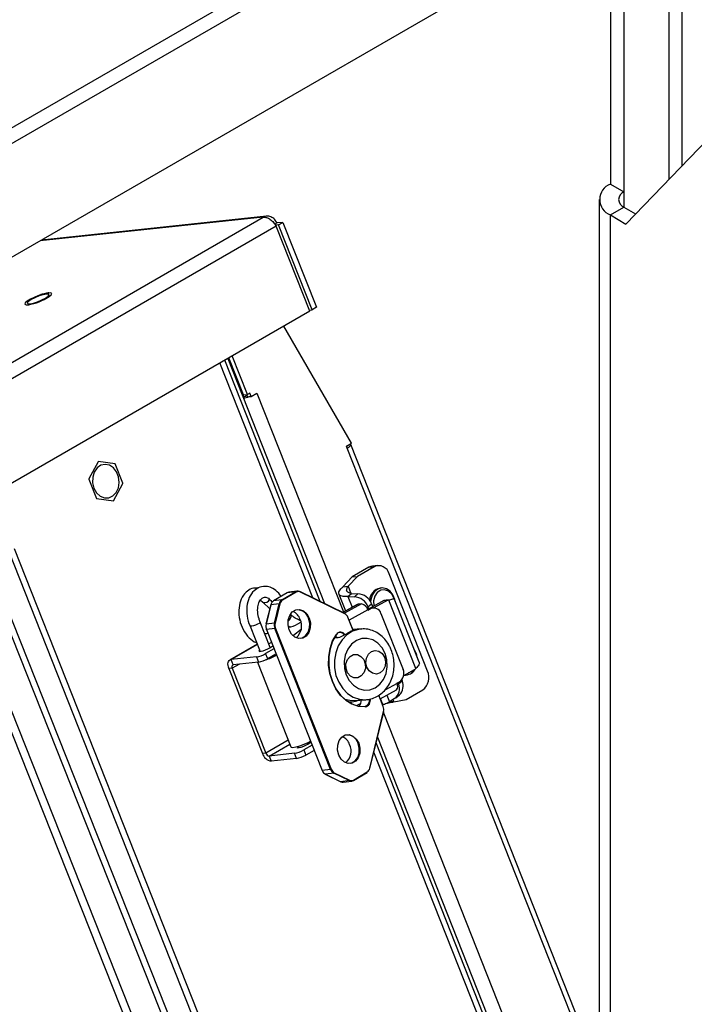
# Model space of a CAD drawing. Units: inches. Extents: x 0.4 to 16.6, y 0.2 to 10.8.
# Drawn here: x 3.6 to 3.8, y 5.1 to 5.4 of the extents above; entities that cross this region are included whole.
import ezdxf

# ---------------------------------------------------------------- set-up
doc = ezdxf.new("R2010")
doc.units = ezdxf.units.IN
doc.header["$MEASUREMENT"] = 0

msp = doc.modelspace()

# ---------------------------------------------------------------- linework, layer by layer
at = {"color": 7, "linetype": 'Continuous', "lineweight": 25}
for p, q in [((3.942685745346554, 5.599505298115193), (2.785171112775186, 4.931286324172508)), ((3.942685745346556, 5.594279436919124), (2.785171112775187, 4.92606046297644)), ((3.829770376506561, 5.491198370866454), (2.803051330223706, 4.898486081683155)), ((3.819927450112461, 5.485516170408178), (3.819927450112461, 5.394715133565662)), ((3.824452933512056, 5.48812867636601), (3.824452933512056, 5.392102627607828)), ((3.839387028730698, 5.485644141704801), (3.839387028730698, 5.396208007288187)), ((3.843912512130292, 5.40091170700485), (3.843912512130292, 5.483031635746967)), ((3.825131756021994, 5.381391353180715), (3.863328029851428, 5.421091819744183)), ((3.819927450112461, 5.394715133565662), (3.824452933512056, 5.392102627607828)), ((3.824452933512056, 5.392102627607828), (3.824452933512056, 5.387008240990055)), ((3.81622527982666, 5.38955543429894), (3.81622527982666, 5.098507890192987)), ((3.819927450112461, 5.384395735032221), (3.824452933512056, 5.387008240990053)), ((3.824452933512056, 5.387008240990053), (3.828363718837016, 5.384750592677351)), ((2.799317806419038, 4.861293290573463), (3.704159107687424, 5.383647055183179)), ((3.704159107687424, 5.383647055183179), (3.629760396089645, 5.375735066877295)), ((3.705254944603976, 5.383985544618608), (3.630231689458584, 5.376007138747971)), ((3.819927450112461, 5.384395735032221), (3.825131756021994, 5.381391353180715)), ((3.819927450112461, 5.089149315143155), (3.819927450112461, 5.384395735032221)), ((3.708490605905867, 5.38065081578052), (2.799317806419038, 4.855796530474377)), ((3.708800864140094, 5.381731299538597), (3.708052196558456, 5.381299102943277)), ((3.709278007480671, 5.38110537303413), (3.708256660347705, 5.38099675708637)), ((3.719689224320754, 5.352342255449822), (3.708490605905867, 5.38065081578052)), ((3.710714848460042, 5.381934843675742), (3.708800864140094, 5.381731299538597)), ((3.709278007480671, 5.38110537303413), (3.710714848460042, 5.381934843675742)), ((3.720476625895557, 5.352796812703432), (3.709278007480671, 5.38110537303413)), ((3.710714848460042, 5.381934843675742), (3.721913466874928, 5.353626283345046)), ((3.630324962860372, 5.355855194482154), (3.631195127426185, 5.356259222817697)), ((3.719689224320754, 5.352342255449822), (3.60994763911883, 5.288989786807966)), ((3.719548453174715, 5.352698105460317), (3.720476625895557, 5.352796812703432)), ((3.721913466874928, 5.353626283345046), (3.720476625895557, 5.352796812703432)), ((3.733625396218625, 5.308282266450504), (3.711037100718618, 5.347347490810864)), ((3.698892566351307, 5.324540535536519), (3.693805511937718, 5.337399906347939)), ((3.720740408697629, 5.256744720916418), (3.689758206955521, 5.335063446914655)), ((3.723143611341241, 5.255578516555532), (3.691339051879893, 5.335976049264208)), ((3.692327146758809, 5.33654646429618), (3.72464571454475, 5.254849589550108)), ((3.692550140389152, 5.336675195778851), (3.697700938835432, 5.323654688858644)), ((3.697656149441823, 5.324409047827674), (3.692756615972798, 5.336794391596134)), ((3.697656149441823, 5.324409047827674), (3.698892566351307, 5.324540535536519)), ((3.698755942556502, 5.324263729543022), (3.697700938835432, 5.323654688858644)), ((3.698656376892754, 5.324515417786577), (3.698936945402776, 5.323806179352103)), ((3.699741094488731, 5.325030380403613), (3.698892566351307, 5.324540535536519)), ((3.700173362312259, 5.323937667060947), (3.699741094488731, 5.325030380403613)), ((3.700173362312259, 5.323937667060947), (3.702091035902837, 5.325044716460579)), ((3.702091035902837, 5.325044716460579), (3.730961050908037, 5.252065306747284)), ((3.697700938835432, 5.323654688858644), (3.697438078547582, 5.32362673477881)), ((3.698381329214295, 5.324024153112531), (3.697485454264069, 5.323506975512201)), ((3.698331818331549, 5.32401888783956), (3.698381329214295, 5.324024153112531)), ((3.698936945402776, 5.323806179352103), (3.699508521487076, 5.323866964051162)), ((3.699508521487076, 5.323866964051162), (3.700173362312259, 5.323937667060947)), ((3.731906440370779, 5.307289934361925), (3.733625396218625, 5.308282266450504)), ((3.733231938050202, 5.307992188681839), (3.732000698869129, 5.307281409431965)), ((3.7334375398485, 5.308110880073578), (3.733231938050202, 5.307992188681839)), ((3.993050073442587, 4.651519239219263), (3.733408503014634, 5.307857261331541)), ((3.732151144185392, 5.306671356922951), (3.731906440370779, 5.307289934361925)), ((3.732000698869129, 5.307281409431965), (3.731913481927565, 5.30727213427912)), ((3.991792714613342, 4.650333334810679), (3.732151144185392, 5.306671356922951)), ((3.649092616680778, 5.302151170120786), (3.64603531418856, 5.296430587447259)), ((3.654765051537354, 5.301470157548449), (3.64915995582234, 5.302190044179751)), ((3.657376223114401, 5.294974025572555), (3.654828429891607, 5.301414494877386)), ((3.646031353401258, 5.296336050717231), (3.648579146624052, 5.289895581412398)), ((3.654314959834884, 5.289158906168997), (3.657372262327105, 5.294879488842529)), ((3.648642524978309, 5.28983991874134), (3.654247620693324, 5.289120032110033)), ((3.840845700943793, 4.712467601011104), (3.619470492815172, 5.272073545499683)), ((3.842627610032383, 4.713496275232001), (3.621252401903762, 5.27310221972058)), ((3.739414303307476, 5.266945369779483), (3.733846533376874, 5.263731164614827)), ((3.741139108345815, 5.267128795500174), (3.735571338415213, 5.263914590335516)), ((3.739414303307476, 5.266945369779483), (3.741139108345815, 5.267128795500174)), ((3.74234134638046, 5.267524693227891), (3.74061654134212, 5.2673412675072)), ((3.612657539320635, 5.263141205005964), (3.843295584572196, 4.682427551133553)), ((3.614439448409225, 5.264169879226861), (3.845077493660788, 4.683456225354449)), ((3.733846533376874, 5.263731164614827), (3.730769568240095, 5.260444502043404)), ((3.735571338415213, 5.263914590335516), (3.732494373278435, 5.260627927764095)), ((3.733846533376874, 5.263731164614827), (3.735571338415213, 5.263914590335516)), ((3.759002153876799, 5.23234673910779), (3.746181612129093, 5.264755297564846)), ((3.710414424836861, 5.25609141081561), (3.714982198648458, 5.258807899878096)), ((3.715139278916325, 5.258677343157522), (3.710571505104729, 5.255960854095036)), ((3.714982198648458, 5.258807899878096), (3.712172336851392, 5.25844826842232)), ((3.715533229594344, 5.258999980730993), (3.712723367797277, 5.258640349275217)), ((3.731363148802437, 5.251589814039244), (3.716402422490887, 5.258849819479463)), ((3.731394748065326, 5.251460978514333), (3.716434021753775, 5.258720983954553)), ((3.730769568240095, 5.260444502043404), (3.732494373278435, 5.260627927764095)), ((3.732494373278435, 5.260627927764095), (3.733430748405385, 5.258260900797784)), ((3.743577521938436, 5.260070107275082), (3.743120958075699, 5.260021553639336)), ((3.70325915127685, 5.256043831789015), (3.704089086362905, 5.255365083129322)), ((3.704108485371002, 5.25534453217927), (3.706359859175187, 5.253099086339581)), ((3.706756103324669, 5.255833399353357), (3.707159612971651, 5.255192993320064)), ((3.712148569314369, 5.258440220993498), (3.707580795502773, 5.255723731931011)), ((3.712172336851392, 5.25844826842232), (3.707604563039795, 5.255731779359833)), ((3.710414424836861, 5.25609141081561), (3.707604563039795, 5.255731779359833)), ((3.710165386150222, 5.257260807214157), (3.709346646873945, 5.258363524415431)), ((3.729426844662667, 5.258040973804256), (3.731642607124724, 5.252439832394505)), ((3.732390142479622, 5.257218323817795), (3.733602463838715, 5.258222468621637)), ((3.732390142479622, 5.257218323817795), (3.734570894118568, 5.257145095052937)), ((3.732390142479622, 5.257218323817795), (3.73380943847034, 5.253630539620508)), ((3.733602463838716, 5.258222468621637), (3.735783215477663, 5.258149239856782)), ((3.734570894118568, 5.257145095052937), (3.735783215477663, 5.258149239856782)), ((3.744437609005105, 5.255860072041507), (3.739826136796991, 5.253325996977557)), ((3.745749828118101, 5.255942485385985), (3.741114030671926, 5.253395043228751)), ((3.744437609005105, 5.255860072041507), (3.745749828118101, 5.255942485385985)), ((3.74470733305639, 5.255904177082969), (3.744437609005105, 5.255860072041507)), ((3.746019552169388, 5.255986590427451), (3.74470733305639, 5.255904177082969)), ((3.746019552169388, 5.255986590427451), (3.745749828118101, 5.255942485385985)), ((3.755028378776611, 5.233213521279882), (3.746019552169388, 5.255986590427451)), ((3.75620222889055, 5.235282962819628), (3.747793556709211, 5.256538924486297)), ((3.706678784542453, 5.254406040437317), (3.705100545588119, 5.247938427383367)), ((3.706715796501107, 5.254424988574928), (3.705137557546774, 5.247957375520978)), ((3.709525658298175, 5.254784620030704), (3.706715796501107, 5.254424988574928)), ((3.707947419343843, 5.248317006976752), (3.709525658298175, 5.254784620030704)), ((3.709741989668623, 5.25474118269579), (3.70816375071429, 5.24827356964184)), ((3.735536633958601, 5.25457966016593), (3.730690109668706, 5.251916420359727)), ((3.735823333503677, 5.254660445851088), (3.730764289363229, 5.251880423111025)), ((3.737004330705373, 5.254734617861122), (3.731319770371416, 5.251610864330429)), ((3.739095366063313, 5.252734973927628), (3.732854746862609, 5.24930565747804)), ((3.737004330705373, 5.254734617861122), (3.735823333503677, 5.254660445851088)), ((3.738953347732062, 5.253054668177618), (3.739949878485704, 5.253117254853481)), ((3.739095366063313, 5.252734973927628), (3.739123730093728, 5.252663273577059)), ((3.739117794501218, 5.253735205682888), (3.740330115860314, 5.254739350486734)), ((3.739117794501218, 5.253735205682888), (3.73931764688985, 5.253230006452837)), ((3.739123730093728, 5.252663273577059), (3.739949878485704, 5.253117254853481)), ((3.740887019034519, 5.2533926537721), (3.739837243744121, 5.253326723096516)), ((3.740330115860314, 5.254739350486734), (3.740699394354637, 5.253805865466701)), ((3.713386442198154, 5.251206613712162), (3.713295145585254, 5.251297669937136)), ((3.716512718040074, 5.249557572405758), (3.716210732325882, 5.249383239763731)), ((3.716623174710794, 5.249246846136855), (3.71631816490292, 5.249341848791932)), ((3.734132840324815, 5.245913238544457), (3.732396275509729, 5.250303024522122)), ((3.734178024225538, 5.245959787138349), (3.732442361669966, 5.250348110276494)), ((3.743444863679393, 5.251546330191941), (3.750819511587363, 5.232904239044075)), ((3.699842352432674, 5.24734616931265), (3.703176402377007, 5.238918151632427)), ((3.706547468426288, 5.240242993662135), (3.703210434968842, 5.248678553251352)), ((3.707947419343843, 5.248317006976752), (3.705137557546774, 5.247957375520978)), ((3.705228729200423, 5.246161929433142), (3.723811343917915, 5.199187646504368)), ((3.708077738119746, 5.246515683722374), (3.70526787632268, 5.246156052266597)), ((3.70526787632268, 5.246156052266597), (3.723850491040172, 5.199181769337823)), ((3.726660352837239, 5.199541400793599), (3.708077738119746, 5.246515683722374)), ((3.7082853815718, 5.246592334604418), (3.726867996289293, 5.199618051675642)), ((3.712641566090612, 5.247214743279377), (3.712938214427442, 5.247019474992037)), ((3.712946610737127, 5.247341300551836), (3.71316254988123, 5.247085179309866)), ((3.716806272981537, 5.246206849828053), (3.714228673688384, 5.244165260628916)), ((3.715732853515607, 5.248066054324937), (3.716779046375644, 5.248670008607508)), ((3.734456858331792, 5.246230920650278), (3.734048731907536, 5.246287428226356)), ((3.736968366167321, 5.246388654795716), (3.734080437948963, 5.246207279733627)), ((3.736968366167321, 5.246388654795718), (3.736756370584484, 5.246372562770557)), ((3.728932426565574, 5.243428871523894), (3.72786649484402, 5.243361926150752)), ((3.729087583021655, 5.243504085113386), (3.727904275516445, 5.243429768005757)), ((3.702229417521016, 5.241311998528082), (3.693062807118675, 5.236020226981335)), ((3.702264895604672, 5.241222314833686), (3.693488969459262, 5.23615608050777)), ((3.70776006539408, 5.239763061224527), (3.704993947122055, 5.238166215135911)), ((3.706358570682093, 5.240118032916257), (3.707358077044762, 5.240779232239317)), ((3.701886278610925, 5.237049098819272), (3.693488969459262, 5.23615608050777)), ((3.694169706189229, 5.234435272094122), (3.693488969459262, 5.23615608050777)), ((3.701886278610925, 5.237049098819272), (3.702567015340888, 5.235328290405621)), ((3.705674683852023, 5.236445406722261), (3.704993947122055, 5.238166215135911)), ((3.708440802124047, 5.238042252810877), (3.705674683852023, 5.236445406722261)), ((3.693881736534618, 5.23330392064851), (3.692731866509058, 5.233181636834718)), ((3.692731866509058, 5.233181636834718), (3.703922497612978, 5.20489326732274)), ((3.696219024836055, 5.234653208464531), (3.693881736534618, 5.23330392064851)), ((3.693881736534618, 5.23330392064851), (3.705072367638537, 5.205015551136534)), ((3.702567015340888, 5.235328290405621), (3.694169706189229, 5.234435272094122)), ((3.702239337233786, 5.235293443224861), (3.713399261906895, 5.207082695328066)), ((3.751025804711026, 5.230909932648889), (3.75482631785099, 5.232998373203999)), ((3.754689853861, 5.232766784411647), (3.754859043061315, 5.233033217971797)), ((3.75482631785099, 5.232998373203999), (3.755028378776611, 5.233213521279882)), ((3.734978428568939, 4.923128742068423), (3.613206092579604, 5.229734090270259)), ((3.737790680739852, 4.923164366468025), (3.615363322118648, 5.231418968094237)), ((3.749264627291695, 5.228085414112812), (3.750476948650792, 5.229089558916654)), ((3.750358921068103, 5.229387916340882), (3.750476948650792, 5.229089558916654)), ((3.751225404010913, 5.231019615540989), (3.751595400460658, 5.231037777323746)), ((3.751595400460658, 5.231037777323744), (3.752051964323394, 5.231086330959489)), ((3.743201294448063, 5.223151014495662), (3.748627085765055, 5.226132570462624)), ((3.748795864465338, 5.228213454033126), (3.744736129838214, 5.225982567274935)), ((3.748767500434922, 5.228285154383697), (3.749593648826898, 5.22873913566012)), ((3.748795864465338, 5.228213454033126), (3.748767500434922, 5.228285154383697)), ((3.749110951255177, 5.228473885903703), (3.749264627291695, 5.228085414112812)), ((3.751795563812752, 5.222901989810217), (3.757363333743355, 5.226116194974873)), ((3.7345168157028, 5.222566097299493), (3.738449021175794, 5.22281305773545)), ((3.738449021175794, 5.22281305773545), (3.738718649894948, 5.22283448732435)), ((3.744171522927554, 5.220536825729837), (3.742691957399644, 5.224276962991267)), ((3.744217609087793, 5.22058191148421), (3.74274350967377, 5.224308231164844)), ((3.743224058348221, 5.223163523609703), (3.744023054877869, 5.221143770759341)), ((3.745390889693838, 5.224354230835704), (3.746279510984389, 5.222107918970903)), ((3.748005432850935, 5.223184437038665), (3.746279510984389, 5.222107918970903)), ((3.747444978855063, 5.222834862203094), (3.747745783438359, 5.222074469770878)), ((3.747745783438359, 5.222074469770878), (3.751795563812752, 5.222901989810217)), ((3.748361475680935, 5.223441114503762), (3.74957379704003, 5.224445259307606)), ((3.736747675312489, 5.221592788371463), (3.735350243692696, 5.220824878155055)), ((3.747745783438359, 5.222074469770878), (3.747416353369378, 5.222039436276382)), ((3.739681123779605, 5.199955521481325), (3.744293153785066, 5.218855590692417)), ((3.739733762694629, 5.199905344322896), (3.744345792700092, 5.218805413533987)), ((3.744259028806246, 5.218449855656703), (3.966494854627958, 4.656668388529173)), ((3.712516898758401, 5.209313187474268), (3.705072367638537, 5.205015551136534)), ((3.742269849403488, 5.210298211296006), (3.966185241354161, 4.644271033016475)), ((3.706196055085305, 5.204034323452987), (3.713041807012596, 5.207986291920598)), ((3.716109735779585, 5.206826939601441), (3.715930357251342, 5.20728038374077)), ((3.720467151020124, 5.207641304169743), (3.717701032748098, 5.206044458081127)), ((3.717701032748098, 5.206044458081127), (3.718381769478067, 5.204323649667479)), ((3.719053897561253, 5.207988527637471), (3.718873900360487, 5.208443535695468)), ((3.719065656308137, 5.207996275861474), (3.720065162670806, 5.208657475184535)), ((3.965163392124987, 4.643785944318989), (3.741806787323371, 5.20840058587881)), ((3.705072367638537, 5.205015551136534), (3.703922497612978, 5.20489326732274)), ((3.714593364236968, 5.204927341764487), (3.706196055085305, 5.204034323452987)), ((3.706196055085305, 5.204034323452987), (3.706876791815271, 5.202313515039339)), ((3.715274100966934, 5.203206533350841), (3.706876791815271, 5.202313515039339)), ((3.715274100966934, 5.203206533350841), (3.714593364236968, 5.204927341764487)), ((3.721147887750091, 5.205920495756095), (3.718381769478067, 5.204323649667479)), ((3.963582388505563, 4.642873743128604), (3.741065938084455, 5.205364590476804)), ((3.726660352837239, 5.199541400793599), (3.723850491040172, 5.199181769337823)), ((3.724890556785444, 5.19794594274162), (3.730010124746198, 5.195461565280751)), ((3.727733417956241, 5.198300735801944), (3.724923556159175, 5.197941104346166)), ((3.724923556159175, 5.197941104346166), (3.73004312411993, 5.195456726885299)), ((3.732852985916994, 5.195816358341076), (3.727733417956241, 5.198300735801944)), ((3.727869523733696, 5.198460097683431), (3.732989091694448, 5.195975720222564)), ((3.734263977922714, 5.195871163766713), (3.738831751734311, 5.1985876528292)), ((3.7342838345319, 5.196019361019594), (3.738851608343496, 5.198735850082081)), ((3.732852985916994, 5.195816358341076), (3.73004312411993, 5.195456726885299)), ((3.73087931764274, 5.19531140402922), (3.733689179439806, 5.195671035484996))]:
    msp.add_line(p, q, dxfattribs=at)
at = {"color": 7, "linetype": 'Continuous', "lineweight": 25, "flags": 128}
for points in [[(3.631195127426185, 5.356259222817697), (3.631744372646907, 5.35654179317063), (3.632855517644646, 5.357216092094104), (3.633524377368109, 5.357796760850814), (3.633670277463327, 5.35821376221894), (3.633275620225561, 5.358416799679204), (3.632388007142207, 5.358381383917381), (3.631114497450889, 5.358111786597032), (3.629608695215384, 5.35764052513382), (3.628052222408567, 5.357024440615289), (3.626632812622031, 5.356337841926812), (3.625521667624292, 5.355663543003337), (3.624852807900829, 5.355082874246628), (3.624706907805611, 5.354665872878503), (3.625101565043377, 5.354462835418239), (3.625989178126732, 5.35449825118006), (3.626734979569519, 5.354637656297691)], [(3.63158415518772, 5.356694575494125), (3.632467150500099, 5.357290194732593), (3.632851015097637, 5.357756351753504), (3.632677309075101, 5.358022078376149), (3.631972477599771, 5.358046920131049), (3.630843824874455, 5.357827095086211), (3.629463178045317, 5.357396069611992), (3.628040728076503, 5.356819463429588), (3.626793030081219, 5.356185059603318), (3.62591003476884, 5.35558944036485), (3.625526170171302, 5.355123283343938), (3.625699876193838, 5.354857556721294), (3.626404707669168, 5.354832714966393), (3.627533360394485, 5.355052540011232), (3.628914007223622, 5.355483565485452), (3.630336457192437, 5.356060171667856), (3.63158415518772, 5.356694575494125)], [(3.698381329214295, 5.324024153112531), (3.698630041991232, 5.324062632072901), (3.698819175087363, 5.324103886440201)], [(3.732151144185392, 5.306671356922951), (3.732532672979177, 5.306903839127165), (3.732853936887463, 5.307125724923988), (3.733107925841176, 5.307332172702766), (3.733289097729727, 5.307518677714751), (3.733393499331418, 5.30768117036799), (3.733418852573861, 5.307816105026968), (3.733364604242158, 5.307920537379378), (3.733231938050202, 5.307992188681839)], [(3.732000698869129, 5.307281409431965), (3.731985609049766, 5.307318572090908), (3.731979834006686, 5.307332303606079)], [(3.647729848147562, 5.29336093135067), (3.64860250642292, 5.291823569596244), (3.649811236706435, 5.290701406910422), (3.651225054316508, 5.290116047032364), (3.652690750177445, 5.290130922787651), (3.6540494934001, 5.290744422157376), (3.655154043073225, 5.291890062965407), (3.655884704100882, 5.293443697253743), (3.656162298023351, 5.295236964640125), (3.655956743231819, 5.297075536777828), (3.65529031477746, 5.298760175847344), (3.654235230524006, 5.300108325065624), (3.652905825221638, 5.300973891546177), (3.651446160562716, 5.301263077730185), (3.650014413862066, 5.300944545807429), (3.648765737090541, 5.300052813654268), (3.647835443751553, 5.298684514286149), (3.64732434556337, 5.296987924170958), (3.647287827945187, 5.295146895172986), (3.647729848147562, 5.29336093135067)], [(3.740616541342119, 5.2673412675072), (3.740098734538142, 5.267238943843974), (3.739414303307476, 5.266945369779483)], [(3.716369423117155, 5.258854657874915), (3.716388313866711, 5.258854348310837), (3.716402422490886, 5.258849819479463)], [(3.74819378911396, 5.255527192256806), (3.748064724229131, 5.256204743507313), (3.747450237233769, 5.257764715079129), (3.746475671343113, 5.259014170639373), (3.745246635893365, 5.259817712290788), (3.743896315945953, 5.260088263827213), (3.742571039619555, 5.259796506791636), (3.741414421167914, 5.258974057585939), (3.740551798147052, 5.257710041343172), (3.740076649146253, 5.256141433836472), (3.74000603214138, 5.255417067955786)], [(3.747958664614834, 5.256121554509554), (3.747818782867279, 5.256587683702107), (3.747063385333393, 5.258005219564255), (3.74596485651112, 5.259008956514068), (3.744671558805066, 5.259463334314574), (3.743358159236845, 5.259306986726022), (3.742202039695942, 5.258561029356597), (3.741359340532637, 5.257326207882531), (3.74094387293849, 5.25576929178628), (3.741011748114278, 5.254100551213813), (3.741033865504706, 5.253989662519518)], [(3.707604563039795, 5.255731779359833), (3.707586075309191, 5.255726518219267), (3.707580795502774, 5.255723731931011)], [(3.712172336851392, 5.25844826842232), (3.712153849120788, 5.258443007281754), (3.712148569314369, 5.2584402209935)], [(3.719515424356224, 5.250031650796276), (3.71991630661281, 5.248391938180111), (3.719867668417288, 5.246711421430781), (3.719375376253863, 5.24519279567004), (3.7184988078229, 5.244019229577164), (3.717343690213948, 5.243332272542943), (3.716049347658365, 5.24321478172411), (3.714771896970817, 5.243680928247399), (3.713665417557387, 5.244674487962508), (3.712863367165229, 5.246075622904417), (3.712462484908643, 5.247715335520581), (3.712511123104165, 5.24939585226991), (3.71300341526759, 5.250914478030652), (3.713879983698553, 5.252088044123529), (3.715035101307505, 5.25277500115775), (3.716329443863088, 5.252892491976582), (3.717606894550636, 5.252426345453293), (3.718713373964067, 5.251432785738184), (3.719515424356224, 5.250031650796276)], [(3.735536633958602, 5.25457966016593), (3.735583682461098, 5.254603036741242), (3.735823333503677, 5.254660445851088)], [(3.739837243744121, 5.253326723096517), (3.739382399344732, 5.253249265673813), (3.738900103195307, 5.253051324177897)], [(3.716331090837794, 5.2493377054929), (3.716385237215448, 5.249317728836627), (3.716656455836593, 5.249140874197662)], [(3.716688823486832, 5.243354610129868), (3.717206102701969, 5.243471730636813), (3.718323958452568, 5.244136527766703), (3.719172250482532, 5.245272236888843), (3.719648662253589, 5.246741874721818), (3.719695731475062, 5.248368181253428), (3.719307780904172, 5.249954999914231)], [(3.703179187973047, 5.248690989647716), (3.703211445166928, 5.248675847143174), (3.703129762212878, 5.248492757143388), (3.702803980937428, 5.248236531228505), (3.702283698586553, 5.247946177471372), (3.701648123431801, 5.247665899599451), (3.700994016028981, 5.247438367378014), (3.700420958300672, 5.247298220525192), (3.70001619309123, 5.247266795128891), (3.699875160078739, 5.247333000299745)], [(3.736756370584484, 5.246372562770557), (3.735977220620432, 5.24626516771018), (3.733939544270577, 5.245603471898564), (3.732078109157603, 5.244427306008478), (3.730479953918556, 5.24279166624973), (3.729219806516192, 5.240773033319555), (3.728356590042493, 5.238465796250218), (3.727930667540372, 5.235977838882771), (3.72796195467265, 5.233425495338551), (3.728448988487794, 5.230928110364959), (3.729368995825908, 5.228602458907717), (3.730678958166376, 5.226557285844188), (3.732317623126077, 5.224888221193778), (3.734208368552739, 5.223673308564507), (3.736262785291626, 5.222969355920641), (3.738384811099346, 5.222809279305419), (3.738449021175794, 5.22281305773545)], [(3.738140371552701, 5.220380557247609), (3.735956849967795, 5.220558245478518), (3.7338139635117, 5.221286931998822), (3.731795475453234, 5.222538133187888), (3.729980286453401, 5.224262940854034), (3.728439350418188, 5.226393934006388), (3.727232900981989, 5.228847814273375), (3.726408097035633, 5.231528661951984), (3.725997179332931, 5.234331685412162), (3.726016210232155, 5.23714731729586), (3.726464445834662, 5.239865497394477), (3.72732436506314, 5.242379974791336), (3.728562354542841, 5.244592461102786)], [(3.728554684201031, 5.24447040592668), (3.727330299001327, 5.24228223265162), (3.726479829434699, 5.239795386874506), (3.726036519498154, 5.237107076886861), (3.726017697729691, 5.234322386012876), (3.726424099853241, 5.231550165008304), (3.727239840019967, 5.228898777194295), (3.728433031770054, 5.226471862644527), (3.729957034442242, 5.224364286999342), (3.731752276310209, 5.222658433263592), (3.73374858318122, 5.221420981538143), (3.7358679214345, 5.220700302562018), (3.738027448276716, 5.220524566949031)], [(3.728331630832084, 5.24413814808626), (3.728490966012889, 5.243921338081821), (3.728723467191205, 5.243481216978735)], [(3.744842924776171, 5.238208239434041), (3.743814217021041, 5.240128012790905), (3.742413251767958, 5.241673871900905), (3.740735502483717, 5.242740469020348), (3.738895305009425, 5.243255117318181), (3.737018065761885, 5.243182744363401), (3.735231715493533, 5.242528282253274), (3.733657991023074, 5.241336331499058), (3.732404139072467, 5.239688121574856), (3.731555607580057, 5.237695975263214), (3.731170222564787, 5.235495654043086), (3.73127424737857, 5.233237106169424), (3.731860592902255, 5.231074247947392), (3.732889300657386, 5.229154474590529), (3.734290265910468, 5.227608615480528), (3.73596801519471, 5.226542018361084), (3.737808212669003, 5.226027370063252), (3.739685451916542, 5.226099743018032), (3.741471802184894, 5.226754205128159), (3.743045526655353, 5.227946155882377), (3.74429937860596, 5.229594365806577), (3.74514791009837, 5.231586512118221), (3.745533295113639, 5.233786833338347), (3.745429270299856, 5.236045381212008), (3.744842924776171, 5.238208239434041)], [(3.702988961109531, 5.23939197726272), (3.702797663741911, 5.239217376911343), (3.702720223567418, 5.239002209085638), (3.7029543443817, 5.238911733791439), (3.703464383413093, 5.238959725072127), (3.704172691842584, 5.23913887669026), (3.704971436132613, 5.239421914435988), (3.70573901470566, 5.239765748378272), (3.706358570682093, 5.240118032916257)], [(3.706928147394547, 5.241866035002852), (3.706492134770582, 5.241661365098374), (3.706075673899258, 5.241435625050876)], [(3.73859887090419, 5.236660922008341), (3.739238914096456, 5.237971189846423), (3.740253253415874, 5.238875557158083), (3.741487464896071, 5.23923634221823), (3.742753651027342, 5.238998618771982), (3.743859046449207, 5.238198578059059), (3.74463536472912, 5.23695801902562), (3.744964418446309, 5.235465805538809), (3.744796112155211, 5.233949113575044), (3.744156068962944, 5.232638845736961), (3.743141729643526, 5.231734478425301), (3.741907518163329, 5.231373693365154), (3.740641332032058, 5.231611416811402), (3.739535936610193, 5.232411457524326), (3.73875961833028, 5.233652016557766), (3.738430564613091, 5.235144230044575), (3.73859887090419, 5.236660922008341)], [(3.692731866509058, 5.233181636834718), (3.692553197862406, 5.23372721371575), (3.692452708807245, 5.234259408267587), (3.692434261081607, 5.234757768552059), (3.692498563621246, 5.235203142862917), (3.692643145315622, 5.235578415715167), (3.692862449971304, 5.235869165583548), (3.693148049833362, 5.236064219113675), (3.693488969459262, 5.23615608050777)], [(3.738199509252093, 5.234753241198391), (3.738232001942266, 5.233218035547994), (3.737773369061416, 5.231798446846167), (3.736893433308135, 5.230710594604159), (3.735726156924223, 5.230120094464409), (3.734449247157743, 5.2301168447203), (3.733257101945427, 5.230701340115911), (3.732331214589026, 5.231784596525726), (3.731812543045361, 5.233201697981092), (3.731780050355188, 5.23473690363149), (3.732238683236038, 5.236156492333317), (3.733118618989319, 5.237244344575325), (3.734285895373231, 5.237834844715074), (3.73556280513971, 5.237838094459184), (3.736754950352027, 5.237253599063572), (3.737680837708429, 5.236170342653757), (3.738199509252093, 5.234753241198391)], [(3.755333312522805, 5.237479463361688), (3.755193430775251, 5.237945592554243), (3.754815927717748, 5.238787340675259)], [(3.752691932100915, 5.231825495332894), (3.753670168501811, 5.232237345784233), (3.754182110701184, 5.232644371444763)], [(3.73134575787004, 5.222988559065248), (3.733096717161018, 5.222600628911531), (3.7345168157028, 5.222566097299493)], [(3.736023290057914, 5.208302046765287), (3.7364241723145, 5.206662334149122), (3.736375534118978, 5.204981817399793), (3.735883241955553, 5.203463191639052), (3.735006673524591, 5.202289625546175), (3.733851555915638, 5.201602668511954), (3.732557213360056, 5.201485177693122), (3.731279762672508, 5.20195132421641), (3.730173283259077, 5.20294488393152), (3.72937123286692, 5.204346018873428), (3.728970350610334, 5.205985731489593), (3.729018988805856, 5.207666248238924), (3.729511280969281, 5.209184873999663), (3.730387849400244, 5.21035844009254), (3.731542967009196, 5.211045397126762), (3.732837309564778, 5.211162887945593), (3.734114760252327, 5.210696741422305), (3.735221239665757, 5.209703181707196), (3.736023290057914, 5.208302046765287)], [(3.713399261906896, 5.207082695328065), (3.713469806740028, 5.206996907120555), (3.714033182962929, 5.20690170036193), (3.71505213028922, 5.207050160302311), (3.716376918257397, 5.207420471314125), (3.717812874278645, 5.20795821759268), (3.719148990038585, 5.208584379353161), (3.719919102681446, 5.209026694660325)], [(3.715592733268064, 5.20718410761508), (3.715504749367954, 5.207095619856561), (3.71542730919346, 5.206880452030855), (3.715661430007742, 5.206789976736657), (3.716171469039135, 5.206837968017345), (3.716879777468626, 5.207017119635477), (3.717678521758655, 5.207300157381206), (3.718446100331702, 5.207643991323489), (3.719065656308137, 5.207996275861474)], [(3.733196689188522, 5.20162500609888), (3.733713968403659, 5.201742126605827), (3.734831824154258, 5.202406923735716), (3.735680116184221, 5.203542632857856), (3.736156527955278, 5.205012270690831), (3.736203597176751, 5.20663857722244), (3.735815646605861, 5.208225395883246)], [(3.724923556159175, 5.197941104346166), (3.724904665409619, 5.197941413910244), (3.724890556785442, 5.19794594274162)], [(3.73004312411993, 5.195456726885299), (3.730024233370373, 5.195457036449377), (3.730010124746198, 5.195461565280752)], [(3.734263977922712, 5.195871163766715), (3.734258698116296, 5.19586837747846), (3.734240210385692, 5.195863116337891)]]:
    msp.add_lwpolyline(points, dxfattribs=at)
at = {"color": 7, "linetype": 'Continuous', "lineweight": 25}
for centre, radius, start, end in [((3.821885727731163, 5.389555434298941), 0.005518817604787026, 110.78342079948, 249.2165792005175), ((3.825419678159262, 5.389555434298941), 0.002724479577046906, 110.783420799466, 249.2165792005327), ((3.622076532299652, 5.374274771416427), 0.02018210645974789, 283.345392634161, 294.1232083162799), ((3.694501450015922, 5.337303667404112), 0.01433930827175466, 282.351729363443, 290.4374746606541), ((3.651588064510894, 5.297906220072817), 0.004924110151345365, 119.544940927303, 120.4496825389118), ((3.650648268483195, 5.296718813351303), 0.006286745930508483, 48.32407642241111, 49.09283853640982), ((3.654898874972195, 5.296011881198672), 0.008873444916592673, 177.2954120273529, 177.9063735249889), ((3.648508701814523, 5.295298195079269), 0.008873444645281755, 357.295412021176, 357.9063735374742), ((3.652759307907554, 5.294591262797073), 0.00628674574183418, 228.3240764157833, 229.0928385528554), ((3.65181951199065, 5.293403856241494), 0.004924110179645038, 299.5449409294938, 300.4496825358931), ((3.742676472630775, 5.263851774236438), 0.003619717849176125, 14.45452602365767, 115.1329017517613), ((3.712907593807292, 5.257225427865085), 0.001426864331189112, 97.41830966435768, 121.0172174205112), ((3.715711945305445, 5.257598691211841), 0.001412344073493207, 85.04399139316106, 121.1106070680085), ((3.714964981795336, 5.258627410802415), 0.00018130837397041, 15.98586246794107, 84.55104276425703), ((3.715826204468364, 5.257525664576071), 0.00134098108451179, 63.04676338519568, 120.8142152417652), ((3.716331592998964, 5.258764154344088), 0.000111154542618016, 337.1461589219915, 50.41543849068957), ((3.74408880691821, 5.255630583253716), 0.004496371015536253, 102.4302596639533, 174.9883725760209), ((3.704706404697635, 5.256956111082701), 0.001723553610896947, 249.9899063573157, 335.1196527623915), ((3.708728836286578, 5.254011518912675), 0.002055063585267752, 123.1665541210035, 168.3931193562146), ((3.711538698083629, 5.254371150368464), 0.002055063585248541, 123.1665541208304, 168.3931193564838), ((3.711620826801706, 5.254355277677705), 0.001918059346223277, 123.1665541207664, 168.3931193565964), ((3.710397207983743, 5.255910921739933), 0.0001813083739656939, 15.98586246659269, 84.55104276510168), ((3.734160672427305, 5.251861621159009), 0.005299375267311492, 20.70449239375752, 85.5603241112759), ((3.735372993786401, 5.252865765962855), 0.005299375267311885, 20.70449239375582, 85.56032411129027), ((3.706711145107385, 5.25438845193353), 3.683153035357393e-05, 82.74483672497486, 151.475186232834), ((3.70954837706362, 5.254337349259441), 0.0004478473904468253, 64.3852269831873, 92.90779481641519), ((3.712372538426394, 5.248184567398227), 0.0043599455721757, 18.87970400577416, 66.19768334942867), ((3.715643964303295, 5.248924007734772), 0.003806113103806932, 15.71651766921292, 92.32944694932029), ((3.736390531074934, 5.251999641397167), 0.002803006643715985, 15.20878049824312, 77.35092735185263), ((3.74103169408385, 5.250850797723158), 0.002511404569555687, 16.07823082087423, 115.5158762960338), ((3.711625463565182, 5.25065791343694), 0.001844483054357996, 297.7859390974187, 17.30642123148589), ((3.711918899759073, 5.247395666565414), 0.005079971122744224, 310.767713494845, 25.65902979393976), ((3.731292319310523, 5.251504148903869), 0.0001111545426117543, 337.1461589200582, 50.41543849310521), ((3.730390375787218, 5.249580192446357), 0.002132163198848531, 19.81678162355575, 61.89701219592508), ((3.732374142918798, 5.250371745471377), 7.219709445634754e-05, 287.8519165345218, 340.890750356051), ((3.732418173984264, 5.250320314713068), 3.684613257671712e-05, 48.97022519438026, 113.9536487752046), ((3.708073765500984, 5.247264423161856), 0.003016869258416641, 166.7210290982278, 201.5548089564788), ((3.705132906153046, 5.247920838879595), 3.683153034014985e-05, 82.74483671395943, 151.4751862503963), ((3.705252916886124, 5.246189724996565), 3.684613257328008e-05, 228.9702251878994, 293.9536487761862), ((3.710883627298065, 5.247624054617628), 0.003016869258428997, 166.7210290982492, 201.5548089562793), ((3.707970138109299, 5.247869736205533), 0.000447847390403007, 64.38522698226379, 92.90779481817869), ((3.707964476480143, 5.24714207727457), 0.0006365509258794577, 280.2492235141048, 300.273687023509), ((3.710904211471585, 5.247626814106659), 0.002815744641220566, 166.7210290983778, 201.5548089562162), ((3.711703094809133, 5.254869656054965), 0.007907461775642553, 276.4968216469035, 300.638168056093), ((3.728534542964045, 5.244532940269709), 6.569789559344345e-05, 287.8528574298713, 64.95529615183654), ((3.729961846264917, 5.243622516514722), 0.001702753530042466, 29.47370277172287, 145.2753628611351), ((3.72910505895975, 5.243270393174287), 0.0002343444704126487, 94.27672946676867, 137.4477417527241), ((3.729100205105837, 5.243275301979035), 0.0002291310532708724, 59.31901280374456, 93.15783654279245), ((3.729789418635556, 5.243477277992198), 0.001704179798714224, 31.10940100479183, 94.86054179577968), ((3.749501957828402, 5.236104174921687), 0.006116536235114107, 7.335235699267764, 35.8313990199932), ((3.700315270504132, 5.246300551412215), 0.009383892665151747, 279.6375785831129, 299.906488251145), ((3.700996007234087, 5.244579742998607), 0.009383892665195567, 279.6375785831255, 299.9064882510882), ((3.699769594905795, 5.252407123972987), 0.01713496650395009, 287.5564414686823, 300.9170834174372), ((3.694468107295588, 5.233756993231932), 0.0007410164877853991, 113.7465508463763, 217.6922767810833), ((3.747734651826299, 5.231549219100835), 0.003369338034691363, 303.4864343755445, 23.71340938745621), ((3.751655969875033, 5.23463993275403), 0.003565548590733237, 265.0633682863341, 328.3084300695646), ((3.7543627913541, 5.230236229203368), 0.005096855567277846, 306.0651374690688, 24.46144185105481), ((3.746870032244138, 5.227381010986779), 0.0039911128765391, 312.6444116045262, 25.34628724978128), ((3.745722833317568, 5.226383148207112), 0.003929632777865314, 305.5116449949082, 25.6699870234884), ((3.747272884573776, 5.227289695105707), 0.001781235050770131, 319.4870961319031, 31.23878142372339), ((3.734324765810692, 5.222320235827254), 0.002534633516608205, 318.3075679529686, 8.87588461779962), ((3.737545903013949, 5.222604436491626), 0.002134887152593921, 283.0358135656061, 9.956500819101295), ((3.737732901661719, 5.222534698482509), 0.002192340341268141, 280.7113166932781, 13.49482901204748), ((3.738009254992799, 5.220394022442538), 0.0001318061597769301, 354.136486961566, 82.06609819374242), ((3.744155456996948, 5.220599345405907), 6.455094129650921e-05, 284.4116974582825, 344.3309694278466), ((3.741552693027778, 5.219502346227594), 0.002815744641213044, 346.7210290984157, 21.55480895629526), ((3.74428123192174, 5.218790384623468), 6.6286968952688e-05, 13.10433289387282, 79.63884361967803), ((3.728880404128157, 5.206454963367287), 0.004359945572091385, 18.8797040054654, 66.19768335344334), ((3.732151830004982, 5.207194403703784), 0.003806113103809486, 15.71651766924067, 92.32944694927856), ((3.713022356130184, 5.214178794357408), 0.009383892665127522, 279.6375785830857, 299.9064882511707), ((3.728426765460845, 5.205666062534426), 0.0050799711226705, 310.7677134912644, 25.65902979433197), ((3.707369659495427, 5.205859423004049), 0.003579997464291399, 195.6568930122322, 262.0868061037719), ((3.706383520918832, 5.205383035529209), 0.00136167826717147, 195.6568930122467, 262.0868061036955), ((3.713703092860185, 5.212457985943687), 0.00938389266504903, 279.6375785829526, 299.9064882512181), ((3.72654709119763, 5.200167794345819), 0.000636550925904151, 280.2492235142715, 300.2736870228638), ((3.728809531111353, 5.200315863731912), 0.002284460570187755, 199.8167816234416, 241.8970121959374), ((3.728873896011817, 5.200340883751418), 0.002132163198864646, 199.8167816237271, 241.8970121957345), ((3.737802286646492, 5.200341426499436), 0.001918059346258011, 303.1665541210416, 348.393119356025), ((3.739669201916276, 5.199890315412376), 6.628696895300749e-05, 13.10433289444647, 79.63884361816764), ((3.723835531603615, 5.199215442067781), 3.684613256416079e-05, 228.970225181052, 293.9536487823542), ((3.7259996693143, 5.199956232276147), 0.00228446057020587, 199.8167816235894, 241.8970121957902), ((3.727668147232745, 5.198494284084899), 0.0002042576930759232, 288.635765578805, 350.365118999418), ((3.738755880224586, 5.198673247575496), 0.0001143807089534624, 311.5539023569676, 33.18314201847038), ((3.730702847336733, 5.196774393740065), 0.001473594470314065, 243.404004790938, 276.8779631579247), ((3.732787715193508, 5.19600990662402), 0.0002042576930627664, 288.6357655768094, 350.36511900209), ((3.733504218722794, 5.197097057675158), 0.00143676544768826, 243.0467633849807, 300.8142152417815), ((3.73359690897986, 5.197171039601039), 0.001340981084505988, 243.0467633850082, 300.8142152419378), ((3.734188106412993, 5.195956758513009), 0.0001143807089512324, 311.5539023554693, 33.18314201920091)]:
    msp.add_arc(centre, radius, start, end, dxfattribs=at)
for points in [[(3.708800864140094, 5.381731299538597), (3.708535763810552, 5.382169948859961), (3.708005563151468, 5.38304724750269), (3.706783489127388, 5.383843050277386), (3.705426669949617, 5.384126572534146), (3.704581628441488, 5.383806894300166), (3.704159107687424, 5.383647055183179)], [(3.704159107687424, 5.383647055183179), (3.704537366835837, 5.38365275190929), (3.705293885132662, 5.383664145361516), (3.706542061021696, 5.383002269540031), (3.707693805586868, 5.381961542280886), (3.708225005799534, 5.381087724613975), (3.708490605905867, 5.38065081578052)], [(3.732390142479622, 5.257218323817795), (3.732023686472909, 5.257210563930708), (3.731290774459483, 5.257195044156534), (3.730419099298207, 5.257324605450634), (3.729776897859811, 5.257574928600604), (3.72940961391827, 5.25795391757684), (3.729329561449201, 5.258449043070293), (3.729541884209956, 5.259044876632175), (3.730011578574178, 5.259716794875019), (3.730516905018122, 5.260201932987275), (3.730769568240095, 5.260444502043404)], [(3.733602463838715, 5.258222468621637), (3.733420415180492, 5.25825806700417), (3.733056317864046, 5.258329263769235), (3.732613668643404, 5.25850553207836), (3.732275325660435, 5.258736692140155), (3.732061945176036, 5.25902633666843), (3.731979124451851, 5.259368770522715), (3.732029201559405, 5.259756980771741), (3.732196265759444, 5.260179774966659), (3.732395004105438, 5.260478543498284), (3.732494373278435, 5.260627927764095)]]:
    msp.add_open_spline(points, degree=3, dxfattribs=at)
for points, knots in [([(3.632740368440023, 5.358418969538294), (3.632650282225264, 5.358416980071814), (3.632262169966298, 5.358408408989854), (3.631251245757988, 5.358168505682441), (3.630025612367172, 5.357813367474598), (3.629254737737023, 5.357508712054938), (3.628977640124313, 5.357399201005817)], [0, 0, 0, 0, 0.1072148808460925, 0.4619065160113429, 0.8065776016015601, 1, 1, 1, 1]), ([(3.702603360737746, 5.260028005210247), (3.701842880655999, 5.260038532916533), (3.700350601743438, 5.260059191280198), (3.69827351727324, 5.258686537759858), (3.696737060157928, 5.256474875499809), (3.695970683847017, 5.253491126047269), (3.696042266868144, 5.250186893815571), (3.697013110529781, 5.246836292240256), (3.698818633715424, 5.244029466829457), (3.700603760824903, 5.242335204461049), (3.701748070272994, 5.241908889497221), (3.702035680161072, 5.241801739810363)], [0, 0, 0, 0, 0.1108673106104602, 0.21755329782784, 0.3394117223066247, 0.4636090187873521, 0.5835778694886622, 0.7113677744638461, 0.8438281774118129, 0.960747889925805, 1, 1, 1, 1]), ([(3.709346646873942, 5.258363524415434), (3.708717765752169, 5.25892999025521), (3.707541415490353, 5.259989589940844), (3.70533269669298, 5.260710321705147), (3.703114276735516, 5.260527403076362), (3.700938726775544, 5.259172062817325), (3.699408132550197, 5.256940838010738), (3.698623479388415, 5.253950277994671), (3.698761465362873, 5.250693545470071), (3.699230170650277, 5.248340180242112), (3.699850579100697, 5.247364353557159), (3.699871910284895, 5.247330802210868)], [0, 0, 0, 0, 0.1124382980917941, 0.2103208648171341, 0.3465004507827454, 0.4617292256729251, 0.5933453575471506, 0.7274876445654556, 0.8570628966847798, 0.9950854671992483, 1, 1, 1, 1]), ([(3.70320131815092, 5.248700443614334), (3.703050783427672, 5.249048520592418), (3.702591232414898, 5.25011112677622), (3.702234381948578, 5.252097318994282), (3.702379987708554, 5.254236451715084), (3.702952691333901, 5.255726019004393), (3.703680142028424, 5.256648693040053), (3.704515816548077, 5.257071133701976), (3.705705219829187, 5.256875614565779), (3.706378609858784, 5.256207779039046), (3.706756103324667, 5.255833399353358)], [0, 0, 0, 0, 0.06687738519151416, 0.2041626638234846, 0.3437373593109126, 0.4709720977929522, 0.5610093676891754, 0.7121487366128846, 0.8386344224017177, 0.9999999999999999, 0.9999999999999999, 0.9999999999999999, 0.9999999999999999]), ([(3.746349022781604, 5.25597537130664), (3.746337280005184, 5.255994071422363), (3.746310457626407, 5.256036785476444), (3.746085602423575, 5.256036373624788), (3.745719849791842, 5.256000916842448), (3.745372644752572, 5.255957033065632), (3.745198530876593, 5.255935026546114)], [0, 0, 0, 0, 0.205158881154008, 0.4686156853167437, 0.7335252309153856, 0.9999999999999999, 0.9999999999999999, 0.9999999999999999, 0.9999999999999999]), ([(3.746019552169388, 5.255986590427451), (3.746288708826424, 5.256061954127907), (3.746827022140497, 5.256212681528821), (3.747389756895912, 5.256395785340382), (3.747739496065616, 5.256519382765446), (3.747766641512095, 5.256529082325978), (3.747779267038287, 5.256533593655557)], [0, 0, 0, 0, 0.258429226743411, 0.5168584534871861, 0.7752876802309971, 1, 1, 1, 1]), ([(3.71631816490292, 5.249341848791932), (3.716085426686026, 5.249424945173272), (3.715367612024277, 5.249681232265528), (3.714363206104099, 5.250296820188265), (3.713640647536015, 5.250969837589786), (3.713386442198156, 5.251206613712161)], [0, 0, 0, 0, 0.2372224903736567, 0.731645124545911, 1, 1, 1, 1]), ([(3.734102289693173, 5.246152041542951), (3.734177824255634, 5.246154872857045), (3.734412227199905, 5.24616365914425), (3.734435054662003, 5.246108590281791), (3.734185748958308, 5.245949688403822), (3.73360524683407, 5.245647856854974), (3.732803805121429, 5.245211544593203), (3.731883305273921, 5.244692245255048), (3.730922243645889, 5.244158776461553), (3.729992870775736, 5.243703030184517), (3.729325178435012, 5.243472623823599), (3.729021715750094, 5.24343881828027), (3.728932426565574, 5.243428871523894)], [0, 0, 0, 0, 0.05207245821963956, 0.1615940719654257, 0.2747997699587552, 0.3908869952189733, 0.5044987624545177, 0.6148147935919959, 0.7256401376500994, 0.839206646695154, 0.9526890517143645, 1, 1, 1, 1]), ([(3.746882843720246, 5.239386339490592), (3.746708460390524, 5.239790719051922), (3.746217400264168, 5.24092944417433), (3.745108788323449, 5.242615310643977), (3.743499348374622, 5.244263425954724), (3.741624845418823, 5.24549996856291), (3.739585227433201, 5.246224401927774), (3.737920861816959, 5.246495325033846), (3.736989661634753, 5.246352197402323), (3.736753749328268, 5.246315937132704)], [0, 0, 0, 0, 0.09423517158896973, 0.2653644436181199, 0.4366782414948963, 0.6071872984389213, 0.7761876307165387, 0.9432988810930276, 1, 1, 1, 1]), ([(3.705708101690437, 5.244950142000829), (3.705457261054411, 5.244828391719934), (3.705154572047484, 5.244681475844574), (3.704815809733446, 5.244754555090748), (3.704757782273896, 5.244767073020947)], [0, 0, 0, 0, 0.8287074531472739, 1, 1, 1, 1]), ([(3.738736287385513, 5.222897310392193), (3.739028556160178, 5.222910797482138), (3.740014127762417, 5.222956277854999), (3.741623733112883, 5.223554936676955), (3.743454876337583, 5.224642490530821), (3.745040568011286, 5.226169875384421), (3.746324333845112, 5.228041817396529), (3.747251577699462, 5.230196142619675), (3.747783209102085, 5.23254371076927), (3.747884674369278, 5.234981964474093), (3.747595543919055, 5.237310791525222), (3.747108390846397, 5.238729494046236), (3.746882843720246, 5.239386339490592)], [0, 0, 0, 0, 0.0445761568020659, 0.1503170988126094, 0.2560387209069059, 0.3623982016540622, 0.4696998869012137, 0.5778875558644693, 0.6867261438090311, 0.7959901505837426, 0.9055454274537575, 1, 1, 1, 1]), ([(3.756187939219625, 5.235277631988889), (3.756220267724521, 5.235159483078854), (3.756289775457198, 5.234905457633471), (3.75608838861472, 5.234406846019164), (3.755680751303513, 5.23383167729443), (3.755245836285578, 5.23341957328473), (3.755028378776611, 5.233213521279882)], [0, 0, 0, 0, 0.2247123197689502, 0.4831415465126585, 0.7415707732563264, 1, 1, 1, 1]), ([(3.732674578807966, 5.222151774381617), (3.733066606688483, 5.222136402946887), (3.734159645005334, 5.222093544854437), (3.735349828059197, 5.222327669762269), (3.736063117352455, 5.222687143250473), (3.736139852206504, 5.222725815001069)], [0, 0, 0, 0, 0.3329201795601796, 0.9282363086840748, 1, 1, 1, 1]), ([(3.744041685315282, 5.22115077130758), (3.744036225414009, 5.221147292961128), (3.743994764550802, 5.221120879434724), (3.744194133117058, 5.221179909337473), (3.74464441791495, 5.221351695846861), (3.745351538246597, 5.221654693033931), (3.745970186738459, 5.22195684365858), (3.746279510984389, 5.222107918970903)], [0, 0, 0, 0, 0.03652993658335711, 0.2773974524374461, 0.5182649682915301, 0.7591324841456287, 1, 1, 1, 1]), ([(3.744906941729587, 5.221496769966247), (3.744908905432791, 5.22149395175505), (3.744914383936243, 5.221486089273716), (3.745276390531608, 5.2215990302234), (3.745761789156952, 5.221727386059085), (3.746242143554664, 5.221840698740028), (3.746800261945197, 5.221954266378031), (3.747210085900281, 5.22201092138608), (3.747416353369378, 5.222039436276382)], [0, 0, 0, 0, 0.1455980393764627, 0.4062015889857708, 0.5481824919034728, 0.6956415311436099, 0.8468141008101774, 1, 1, 1, 1]), ([(3.747745783438359, 5.222074469770878), (3.747589478025228, 5.222068474058503), (3.747276867198966, 5.222056482633752), (3.746942315359566, 5.222065149997031), (3.746723136468669, 5.222101293266266), (3.746684943466026, 5.22216188021789), (3.746667413869463, 5.222189688055593)], [0, 0, 0, 0, 0.2598522912989244, 0.5197045825972928, 0.7795568738956208, 1, 1, 1, 1])]:
    msp.add_open_spline(points, degree=3, knots=knots, dxfattribs=at)

doc.saveas('drawing.dxf')
